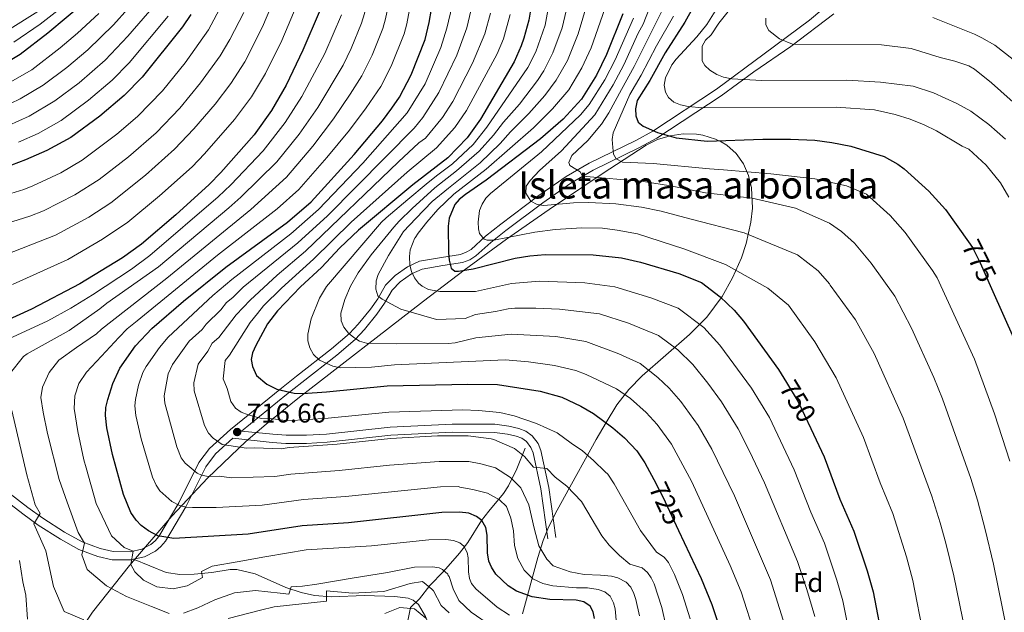
# Model space of a CAD drawing. Extents: x 600021 to 606868, y 775643 to 780376.
# Drawn here: x 601464 to 601826, y 777722 to 777940 of the extents above; entities that cross this region are included whole.
import ezdxf
from ezdxf.enums import TextEntityAlignment as Align

# ---------------------------------------------------------------- set-up
doc = ezdxf.new("R2010")
doc.units = 0
doc.header["$MEASUREMENT"] = 0
doc.linetypes.add('DGN Style 3', pattern=[118.456786, 84.61199, -33.844796])
doc.linetypes.add('DGN Style 5', pattern=[59.228393, 25.383597, -33.844796])
for name, color, linetype in [('Nivel 11', 7, 'Continuous'), ('Nivel 21', 7, 'Continuous'), ('Nivel 22', 7, 'Continuous'), ('Nivel 35', 7, 'Continuous'), ('Nivel 37', 7, 'Continuous'), ('Nivel 4', 7, 'Continuous'), ('Nivel 41', 7, 'Continuous'), ('Nivel 48', 7, 'Continuous'), ('Nivel 5', 7, 'Continuous'), ('Nivel 59', 7, 'Continuous'), ('Nivel 7', 7, 'Continuous')]:
    doc.layers.add(name, color=color, linetype=linetype)
doc.styles.add('Style-arial', font='arial.shx', dxfattribs={"bigfont": 'arialbig.shx'})
doc.styles.add('Style-ariali', font='ariali.shx', dxfattribs={"bigfont": 'arialibig.shx'})
doc.styles.add('Style-arialn', font='arialn.shx', dxfattribs={"bigfont": 'arialnbig.shx'})

# ---------------------------------------------------------------- blocks, each defined once
blk = doc.blocks.new('5PATER')
at = {"layer": 'Nivel 7', "linetype": 'Continuous', "lineweight": 0}
h = blk.add_hatch(color=53, dxfattribs=at)
edge = h.paths.add_edge_path()
edge.add_ellipse((0, 0), major_axis=(-1.1, -1.11), ratio=0.999422, start_angle=0, end_angle=360)

msp = doc.modelspace()

# ---------------------------------------------------------------- linework, layer by layer
at = {"layer": 'Nivel 11', "color": 142, "linetype": 'DGN Style 3', "lineweight": 13}
msp.add_polyline3d([(601649.679, 777782.753, 715.834), (601646.641, 777775.064, 711.051), (601643.585, 777768.795, 708.28), (601641.775, 777766.039, 706.676), (601636.338, 777759.47, 701.458), (601633.661, 777756.024, 699.119), (601628.664, 777747.942, 695.929), (601625.63, 777744.026, 693.916), (601619.696, 777737.287, 689.545), (601614.655, 777732.125, 685.194), (601610.837, 777727.228, 682.199), (601607.593, 777724.081, 680.017), (601606.731, 777719.682, 677.759), (601604.974, 777715.242, 675.472)], dxfattribs=at)
at = {"layer": 'Nivel 21', "color": 7, "linetype": 'Continuous', "lineweight": 0}
for points in [[(601771.78, 777955.099, 796.711), (601754.3, 777940.308, 792.494), (601737.668, 777927.897, 787.638), (601720.168, 777914.894, 781.882), (601696.681, 777899.434, 774.477), (601690.484, 777896.04, 772.336), (601673.316, 777887.708, 766.234), (601664.864, 777882.805, 763.45), (601654.435, 777875.504, 760.693), (601640.815, 777865.189, 757.203), (601635.165, 777860.747, 755.343), (601629.822, 777855.904, 752.951), (601628.059, 777854.822, 752.245), (601625.897, 777854.045, 751.461), (601618.956, 777852.927, 749.077), (601610.879, 777851.542, 746.315), (601606.425, 777849.465, 744.665), (601601.859, 777846.265, 742.912), (601598.349, 777842.753, 741.436), (601595.484, 777837.728, 739.729), (601592.797, 777833.887, 738.386), (601588.309, 777828.314, 736.383), (601585.11, 777824.922, 735.036), (601578.488, 777819.293, 732.079), (601565.644, 777809.18, 727.272), (601560.063, 777804.746, 725.277), (601541.299, 777789.596, 717.164), (601533.535, 777782.589, 713.596), (601529.698, 777777.386, 711.267), (601522.297, 777762.596, 705.268), (601514.89, 777750.226, 699.931), (601513.566, 777748.588, 698.977), (601512.02, 777747.268, 697.884), (601508.671, 777745.498, 695.953), (601504.343, 777744.574, 694.875), (601498.153, 777744.593, 694.121), (601493.3, 777745.702, 692.491), (601486.769, 777748.145, 690.407), (601480.261, 777751.765, 688.29), (601472.282, 777756.883, 685.596), (601466.754, 777760.894, 683.546), (601449.765, 777773.897, 676.5)], [(601545.349, 777789.01, 717.263), (601556.942, 777787.817, 718.572), (601561.832, 777787.477, 718.724), (601569.243, 777787.465, 718.032), (601576.661, 777787.845, 717.384), (601600.057, 777790.458, 717.37), (601622.906, 777791.583, 717.37), (601638.628, 777791.492, 716.969), (601643.744, 777790.862, 716.983), (601647.347, 777789.992, 716.969), (601649.96, 777789.021, 716.836), (601652.366, 777787.284, 716.618), (601654.467, 777784.382, 716.319), (601655.531, 777781.833, 716.012), (601658.48, 777768.216, 713.015), (601661.052, 777749.76, 709.757)]]:
    msp.add_polyline3d(points, dxfattribs=at)
at = {"layer": 'Nivel 21', "color": 7, "linetype": 'DGN Style 3', "lineweight": 0}
for points in [[(601545.349, 777789.01, 717.263), (601561.938, 777802.405, 722.179), (601567.505, 777806.827, 724.563), (601580.389, 777816.97, 730.803), (601587.179, 777822.743, 733.711), (601590.572, 777826.341, 735.033), (601595.198, 777832.084, 737.041), (601598.021, 777836.121, 738.608), (601600.756, 777840.918, 740.611), (601603.796, 777843.958, 742.377), (601607.932, 777846.858, 744.137), (601611.782, 777848.653, 745.419), (601619.449, 777849.968, 749.025), (601626.65, 777851.128, 751.446), (601629.364, 777852.103, 752.231), (601631.629, 777853.493, 752.909), (601637.102, 777858.454, 754.861), (601642.648, 777862.814, 756.617), (601656.202, 777873.079, 760.418), (601666.479, 777880.274, 763.45), (601674.725, 777885.057, 766.234), (601691.861, 777893.373, 772.336), (601698.228, 777896.861, 774.477), (601721.817, 777912.389, 782.077), (601733.935, 777921.267, 785.8), (601747.512, 777930.617, 789.679), (601763.295, 777942.688, 793.651)], [(601505.674, 777741.79, 696.766), (601509.704, 777742.651, 697.688), (601513.715, 777744.771, 698.935), (601515.725, 777746.487, 699.743), (601517.355, 777748.505, 700.541), (601524.93, 777761.153, 705.349), (601532.265, 777775.813, 711.256), (601535.77, 777780.564, 713.349), (601542.15, 777786.322, 716.938), (601556.685, 777784.828, 718.572), (601561.725, 777784.478, 718.724), (601569.318, 777784.464, 718.032), (601576.904, 777784.854, 717.384), (601600.298, 777787.467, 717.37), (601622.971, 777788.582, 717.37), (601638.435, 777788.493, 716.969), (601643.207, 777787.905, 716.983), (601646.47, 777787.117, 716.969), (601648.533, 777786.35, 716.836), (601650.219, 777785.133, 716.618), (601651.832, 777782.905, 716.319), (601652.658, 777780.93, 716.012), (601655.525, 777767.691, 713.015), (601658.081, 777749.345, 709.757)], [(601448.006, 777771.466, 676.5), (601464.961, 777758.489, 683.546), (601470.589, 777754.404, 685.596), (601478.72, 777749.188, 688.29), (601485.508, 777745.414, 690.407), (601492.437, 777742.823, 692.491), (601497.81, 777741.594, 694.121), (601504.656, 777741.573, 696.534), (601505.674, 777741.79, 696.766)], [(601505.674, 777741.79, 696.766), (601517.674, 777736.926, 696.981), (601522.685, 777736.172, 696.802), (601527.895, 777736.258, 696.101), (601534.419, 777736.92, 694.361), (601541.225, 777738.019, 693.56), (601543.667, 777737.998, 693.137), (601550.341, 777736.421, 691.957), (601561.631, 777731.399, 690.11), (601567.37, 777729.571, 689.141), (601572.177, 777728.434, 688.271), (601578.49, 777727.98, 687.03), (601590.652, 777728.492, 684.04), (601601.834, 777728.131, 682.942), (601606.734, 777727.486, 682.386), (601608.569, 777726.767, 682.14), (601610.505, 777725.175, 681.727), (601613.054, 777720.649, 680.539), (601615.82, 777713.943, 678.698), (601619.552, 777700.517, 675.524)]]:
    msp.add_polyline3d(points, dxfattribs=at)
at = {"layer": 'Nivel 22', "color": 30, "linetype": 'DGN Style 5', "lineweight": 30, "flags": 128}
for points, elevation in [([(601812.838, 777858.707), (601814.351, 777856.579), (601817.13, 777850.99), (601821.341, 777841.478)], 775), ([(601745.836, 777806.914), (601750.212, 777799.772), (601754.85, 777789.932)], 750), ([(601706.302, 777752.252), (601700.512, 777764.612), (601697.889, 777769.528)], 725)]:
    msp.add_lwpolyline(points, dxfattribs=dict(at, elevation=elevation))
at = {"layer": 'Nivel 35', "color": 92, "linetype": 'DGN Style 3', "lineweight": 0}
for points in [[(601648.754, 777721.666, 706.604), (601654.356, 777742.485, 718.637), (601656.36, 777748.75, 721.815), (601658.036, 777752.932, 723.719), (601660.821, 777758.539, 725.938), (601664.158, 777764.834, 728.037), (601675.843, 777785.848, 734.157), (601679.539, 777792.135, 736.359), (601683.515, 777798.599, 739.102), (601687.88, 777804.251, 741.902), (601692.744, 777809.334, 744.733), (601710.171, 777824.553, 754.267), (601716.567, 777830.992, 758.064), (601722.22, 777838.582, 761.888), (601726.052, 777845.391, 764.828), (601729.303, 777852.853, 767.786), (601731.035, 777858.041, 769.742), (601732.81, 777865.918, 772.617), (601733.345, 777871.101, 774.473), (601733.006, 777878.549, 777.13), (601731.919, 777883.166, 778.794), (601730.065, 777887.398, 780.356), (601727.375, 777891.156, 781.802), (601723.885, 777894.262, 782.857), (601721.87, 777895.515, 776.989), (601719.729, 777896.541, 773.175), (601715.162, 777897.93, 772.928), (601712.78, 777898.304, 773.476), (601707.927, 777898.436, 774.705), (601703.103, 777897.781, 775.062), (601698.485, 777896.381, 774.099), (601694.249, 777894.277, 773.112), (601678.083, 777883.744, 765.948), (601658.507, 777870.596, 759.188), (601642.877, 777859.673, 754.726), (601627.303, 777848.303, 750.076), (601612.293, 777836.895, 742.554), (601566.139, 777800.98, 723.964), (601554.392, 777791.525, 719.005), (601546.992, 777785.132, 715.943), (601532.939, 777771.739, 710.584), (601519.746, 777757.688, 704.699), (601504.209, 777739.48, 697.421), (601490.53, 777722.305, 691.297)], [(601490.53, 777722.305, 691.297), (601487.85, 777718.223, 690.316)]]:
    msp.add_polyline3d(points, dxfattribs=at)
at = {"layer": 'Nivel 4', "color": 30, "linetype": 'Continuous', "lineweight": 30, "flags": 128}
for points, elevation in [([(601718.361, 777957.539), (601708.43, 777939.588), (601701.247, 777928.299), (601695.598, 777918.143), (601690.992, 777910.752), (601690.33, 777907.609), (601690.468, 777905.077), (601691.362, 777902.749), (601693.145, 777901.291), (601698.37, 777898.946), (601705.339, 777896.933), (601716.723, 777895.705), (601737.231, 777896.436), (601747.361, 777896.484), (601756.313, 777896.098), (601762.629, 777895.314), (601769.567, 777893.899), (601781.893, 777890.075), (601786.877, 777887.242), (601789.163, 777885.548), (601798.225, 777877.352), (601804.431, 777870.535), (601812.838, 777858.707)], 775), ([(601675.262, 777720.015), (601674.75, 777722.463), (601673.601, 777724.483), (601671.314, 777726.118), (601668.526, 777726.738), (601658.858, 777726.951), (601652.307, 777727.99), (601646.605, 777730.053), (601643.432, 777731.961), (601638.982, 777736.299), (601637.326, 777738.818), (601636.423, 777741.147), (601635.902, 777744.183), (601635.734, 777750.698), (601635.267, 777753.492), (601633.758, 777756.063), (601631.787, 777757.585), (601628.996, 777758.712), (601625.54, 777759.114), (601619.118, 777759.045), (601584.696, 777755.21), (601567.734, 777754.116), (601547.87, 777750.983), (601520.484, 777749.46), (601514.572, 777750.446), (601511.145, 777752.202), (601508.477, 777754.215), (601506.568, 777756.232), (601504.655, 777759.009), (601501.965, 777765.58), (601497.843, 777780.375), (601495.771, 777790.241), (601495.317, 777794.702), (601495.422, 777797.679), (601496.126, 777800.642), (601498.063, 777806.54), (601500.568, 777812.187), (601506.397, 777820.437), (601512.311, 777826.786), (601524.039, 777836.844), (601539.554, 777849.326), (601562.266, 777865.894), (601570.992, 777873.389), (601586.839, 777890.828), (601597.289, 777903.286), (601600.686, 777907.86), (601603.466, 777911.913), (601607.845, 777920.176), (601612.974, 777933.242), (601614.464, 777939.454), (601616.19, 777949.338)], 700), ([(601455.205, 777922.67), (601463.919, 777927.821), (601474.051, 777935.609), (601487.546, 777946.942)], 625), ([(601652.534, 777949.247), (601651.076, 777940.33), (601649.19, 777933.657), (601648.316, 777930.867), (601645.685, 777925.031), (601633.25, 777903.826), (601628.44, 777897.03), (601621.257, 777889.628), (601608.342, 777879.641), (601588.368, 777862.969), (601581.561, 777856.479), (601574.782, 777849.215), (601567.017, 777842.164), (601558.561, 777833.275), (601554.978, 777828.497), (601550.584, 777820.5), (601549.457, 777817.835), (601548.966, 777815.381), (601549.354, 777812.77), (601550.889, 777809.485), (601554.701, 777806.266), (601558.384, 777804.456), (601564.722, 777802.967), (601567.888, 777802.855), (601576.586, 777803.4), (601598.987, 777805.654), (601628.648, 777806.309), (601639.538, 777806.107), (601655.25, 777803.649), (601663.198, 777801.485), (601670.217, 777798.149), (601674.904, 777795.49), (601682.03, 777790.228), (601686.227, 777786.449), (601690.808, 777781.659), (601693.766, 777777.252), (601697.889, 777769.528)], 725), ([(601573.898, 777943.219), (601567.931, 777929.225), (601561.788, 777916.408), (601556.387, 777907.012), (601549.972, 777898.119), (601537.756, 777884.259), (601533.48, 777879.807), (601521.243, 777868.607), (601508.574, 777857.875), (601501.514, 777852.814), (601485.91, 777843.242), (601468.144, 777833.936), (601452.435, 777826.75)], 675), ([(601526.774, 777942.386), (601523.65, 777937.836), (601508.777, 777919.383), (601502.171, 777912.579), (601493.271, 777905.002), (601482.546, 777897.101), (601473.744, 777892.275), (601465.842, 777888.844), (601460.689, 777886.868)], 650), ([(601685.688, 777942.625), (601679.713, 777927.611), (601675.99, 777920.099), (601670.459, 777911.242), (601663.712, 777903.88), (601655.39, 777896.623), (601635.33, 777881.334), (601627.758, 777876.106), (601625.487, 777874.323), (601623.825, 777872.455), (601621.82, 777867.376), (601621.376, 777864.48), (601621.528, 777854.678), (601621.795, 777851.894), (601622.568, 777848.985), (601623.84, 777847.852), (601625.233, 777847.858), (601630.613, 777848.757), (601646.022, 777852.616), (601651.416, 777853.554), (601657.068, 777854.07), (601674.712, 777853.917), (601685.226, 777852.828), (601692.198, 777851.215), (601706.273, 777846.976), (601714.625, 777843.663), (601721.529, 777838.483), (601726.595, 777833.525), (601730.078, 777829.437), (601742.906, 777811.697), (601745.836, 777806.914)], 750), ([(601821.341, 777841.478), (601829.888, 777822.17)], 775), ([(601754.85, 777789.932), (601759.772, 777779.489), (601765.544, 777763.943), (601770.664, 777752.191), (601775.541, 777737.549), (601777.734, 777729.813), (601781.557, 777709.896), (601783.955, 777699.708), (601784.785, 777693.81), (601785.946, 777680.218), (601787.386, 777675.065), (601789.708, 777669.612), (601793.271, 777664.017), (601795.447, 777661.577), (601808.628, 777649.937), (601814.355, 777643.76), (601820.089, 777636.064), (601831.653, 777622.213)], 750), ([(601723.562, 777709.896), (601718.552, 777725.066), (601714.597, 777734.544), (601706.302, 777752.252)], 725)]:
    msp.add_lwpolyline(points, dxfattribs=dict(at, elevation=elevation))
at = {"layer": 'Nivel 5', "color": 30, "linetype": 'Continuous', "lineweight": 0, "flags": 128}
for points, elevation in [([(601466.453, 777817.399), (601481.938, 777826.047), (601493.274, 777833.954), (601495.791, 777836.042), (601514.76, 777849.462), (601540.666, 777871.162), (601545.136, 777875.144), (601558.379, 777888.125), (601566.55, 777898.318), (601573.417, 777908.094), (601582.783, 777923.797), (601585.711, 777929.861), (601589.528, 777939.228), (601590.566, 777942.799), (601593.297, 777954.945), (601594.757, 777969.644), (601593.863, 777979.242)], 685), ([(601493.792, 777826.477), (601517.853, 777845.256), (601548.826, 777870.587), (601561.922, 777882.53), (601571.631, 777893.971), (601579.232, 777903.937), (601585.338, 777913.097), (601589.677, 777919.835), (601593.453, 777927.478), (601597.343, 777937.232), (601598.373, 777940.865), (601601.135, 777954.267), (601602.145, 777969.756), (601600.886, 777979.347)], 690), ([(601703.125, 777964.334), (601693.174, 777938.879), (601691.356, 777935.5), (601686.067, 777923.823), (601682.098, 777916.532), (601675.396, 777905.433), (601663.051, 777892.215), (601654.982, 777884.917), (601651.571, 777881.23), (601650.114, 777879.154), (601650.031, 777876.665), (601651.779, 777873.624), (601654.211, 777872.482), (601656.645, 777872.108), (601667.539, 777873.059), (601673.149, 777873.131), (601683.137, 777872.705), (601692.493, 777871.484), (601699.835, 777870.001), (601710.385, 777867.106), (601730.266, 777861.965), (601749.981, 777853.934), (601757.591, 777848.013), (601761.766, 777843.159), (601762.005, 777842.741), (601771.288, 777829.938), (601778.193, 777817.515), (601788.776, 777793.718), (601799.392, 777765.033), (601802.411, 777755.162), (601804.549, 777747.714), (601807.445, 777735.741), (601813.984, 777703.935)], 760), ([(601643.947, 777721.143), (601639.431, 777724.193), (601631.572, 777730.855), (601630.005, 777732.809), (601629.294, 777734.647), (601628.865, 777737.101), (601628.731, 777742.313), (601628.349, 777744.327), (601627.15, 777746.605), (601625.667, 777747.877), (601623.341, 777748.724), (601620.576, 777749.046), (601614.273, 777748.917), (601593.192, 777746.723), (601569.184, 777745.209), (601554.647, 777742.774), (601553.168, 777742.6), (601544.511, 777740.934), (601534.59, 777739.263), (601530.628, 777737.258), (601530.999, 777735.094), (601525.417, 777731.998), (601520.187, 777730.89), (601514.227, 777731.584), (601509.341, 777734.089), (601506.077, 777737.142), (601504.62, 777739.843), (601505.499, 777744.722), (601502.243, 777746.15), (601497.529, 777750.461), (601491.876, 777762.349), (601488.204, 777775.51), (601487.335, 777778.353), (601485.093, 777788.783), (601483.789, 777797.262), (601484.038, 777801.957), (601485.46, 777806.567), (601488.329, 777810.642), (601493.897, 777816.626), (601500.274, 777823.426), (601503.328, 777826.599), (601506.956, 777829.6), (601536.495, 777853.734), (601558.484, 777870.838), (601566.457, 777877.959), (601576.813, 777889.741), (601585.047, 777899.78), (601591.201, 777908.022), (601596.571, 777915.874), (601600.467, 777923.404), (601605.158, 777935.237), (601606.194, 777938.925), (601608.949, 777953.595)], 695), ([(601508.758, 777950.469), (601498.222, 777938.628), (601488.801, 777929.338), (601481.083, 777922.863), (601472.439, 777916.32), (601463.974, 777911.312), (601453.178, 777906.238)], 635), ([(601485.137, 777949.769), (601471.225, 777938.883), (601461.613, 777932.176)], 620), ([(601734.49, 777713.388), (601729.222, 777729.744), (601725.185, 777739.507), (601711.091, 777770.287), (601703.594, 777784.141), (601698.362, 777791.354), (601694.3, 777795.864), (601688.525, 777801.022), (601683.373, 777804.594), (601672.227, 777809.878), (601668.408, 777811.257), (601660.543, 777813.181), (601650.947, 777814.462), (601642.353, 777815.217), (601631.578, 777814.794), (601601.687, 777813.442), (601593.166, 777812.557), (601581.687, 777812.334), (601578.945, 777812.924), (601574.076, 777815.168), (601571.872, 777817.183), (601570.508, 777819.668), (601569.806, 777822.185), (601569.811, 777824.686), (601570.949, 777830.363), (601574.012, 777837.888), (601576.65, 777842.192), (601596.881, 777865.924), (601598.638, 777867.478), (601606.549, 777874.285), (601613.292, 777879.913), (601617.068, 777883), (601622.947, 777887.351), (601630.648, 777894.523), (601635.689, 777900.869), (601650.751, 777922.909), (601653.659, 777928.608), (601657.074, 777938.466), (601659.236, 777949.957)], 730), ([(601557.81, 777949.287), (601553.13, 777937.8), (601546.532, 777924.979), (601541.409, 777917.005), (601535.677, 777909.334), (601527.853, 777900.265), (601520.699, 777892.75), (601509.98, 777883.175), (601497.285, 777873.084), (601489.126, 777867.813), (601476.948, 777861.124), (601446.184, 777849.066)], 665), ([(601538.293, 777946.16), (601533.255, 777936.726), (601524.591, 777924.631), (601516.324, 777914.351), (601507.093, 777904.869), (601499.468, 777898.275), (601486.686, 777888.709), (601478.871, 777884.121), (601468.578, 777879.276), (601465.29, 777877.91), (601460.495, 777876.487)], 655), ([(601565.854, 777946.253), (601560.185, 777932.777), (601554.16, 777920.693), (601548.992, 777912.143), (601542.824, 777903.726), (601531.79, 777891.139), (601527.218, 777886.361), (601515.246, 777875.589), (601503.53, 777865.965), (601494.261, 777859.663), (601481.429, 777852.183), (601461.105, 777842.957)], 670), ([(601691.789, 777720.98), (601690.452, 777726.986), (601689.774, 777729.222), (601688.597, 777731.492), (601686.883, 777733.338), (601683.894, 777734.988), (601681.487, 777735.609), (601681.463, 777735.531), (601677.489, 777735.873), (601671.441, 777736.115), (601666.291, 777737.174), (601660.052, 777739.402), (601657.694, 777741.828), (601654.782, 777746.779), (601653.037, 777753.179), (601651.101, 777761.835), (601648.182, 777768.14), (601644.283, 777771.913), (601638.76, 777775.497), (601633.428, 777776.916), (601629.001, 777777.798), (601628.856, 777777.75), (601618.063, 777777.843), (601599.846, 777776.449), (601581.253, 777774.477), (601563.5, 777773.178), (601557.573, 777772.243), (601541.634, 777771.791), (601537.166, 777772.348), (601533.08, 777772.241), (601530.623, 777772.774), (601528.991, 777773.551), (601524.622, 777777.187), (601523.148, 777779.199), (601521.534, 777783.142), (601517.204, 777799.252), (601516.931, 777801.929), (601518.424, 777810.076), (601519.927, 777813.464), (601526.147, 777822.107), (601530.852, 777826.371), (601532.379, 777828.353), (601537.747, 777833.599), (601539.879, 777836.292), (601542.217, 777838.173), (601545.988, 777841.964), (601566.06, 777858.338), (601576.956, 777868.275), (601608.914, 777900.567), (601612.062, 777904.524), (601618.007, 777913.636), (601624.54, 777927.369), (601628.265, 777937.516), (601630.203, 777945.839)], 710), ([(601665.928, 777948.514), (601663.296, 777937.477), (601659.91, 777928.233), (601656.556, 777921.649), (601654.243, 777918.04), (601647.599, 777909.422), (601641.815, 777902.775), (601638.129, 777897.913), (601632.857, 777892.017), (601624.486, 777884.793), (601616.457, 777878.574), (601608.099, 777870.953), (601603.337, 777866.327), (601601.362, 777864.061), (601593.04, 777853.933), (601588.246, 777847.269), (601585.419, 777842.305), (601583.332, 777837.4), (601581.95, 777832.422), (601582.018, 777829.543), (601583.001, 777827.245), (601584.741, 777825.082), (601586.69, 777823.403), (601588.818, 777822.095), (601591.308, 777821.412), (601602.57, 777821.115), (601621.444, 777821.287), (601623.972, 777821.491), (601631.538, 777823.335), (601644.598, 777824.649), (601660.976, 777823.773), (601672.009, 777822.022), (601684.143, 777817.481), (601691.999, 777813.867), (601698.55, 777808.754), (601702.766, 777804.802), (601707.012, 777799.847), (601713.422, 777791.03), (601718.463, 777782.289), (601726.761, 777765.129), (601739.977, 777734.167), (601745.284, 777717.444)], 735), ([(601672.622, 777946.879), (601669.248, 777935.305), (601665.27, 777925.522), (601661.19, 777918.18), (601656.952, 777912.598), (601651.085, 777905.931), (601644.334, 777899.207), (601640.568, 777894.957), (601633.214, 777887.828), (601621.512, 777878.508), (601615.578, 777873.515), (601609.56, 777867.259), (601604.979, 777862.544), (601599.452, 777853.669), (601595.687, 777846.644), (601594.89, 777844.273), (601594.784, 777841.238), (601595.527, 777838.856), (601597.08, 777837.619), (601604.02, 777833.853), (601617.125, 777830.12), (601627.633, 777830.463), (601631.497, 777831.876), (601638.873, 777832.976), (601643.428, 777834.012), (601645.922, 777834.208), (601653.64, 777834.276), (601662.34, 777833.849), (601677.057, 777832.133), (601687.714, 777828.69), (601698.786, 777824.236), (601705.918, 777818.901), (601711.42, 777813.552), (601717.006, 777806.679), (601721.978, 777799.785), (601728.123, 777789.765), (601732.25, 777781.637), (601737.764, 777769.915), (601749.917, 777740.957), (601753.372, 777730.656), (601756.268, 777720.748)], 740), ([(601727.47, 777947.309), (601720.973, 777939.158), (601718.159, 777934.856), (601716.143, 777932.905), (601714.903, 777930.726), (601714.913, 777925.302), (601715.849, 777923.618), (601717.695, 777921.932), (601720.248, 777920.264), (601722.77, 777919.311), (601725.757, 777918.718), (601736.859, 777918.146), (601768.042, 777918.21), (601780.453, 777917.509), (601792.447, 777915.962), (601799.931, 777913.554), (601808.6, 777909.623), (601813.762, 777906.862), (601820.285, 777901.913), (601826.461, 777896.536)], 785), ([(601546.213, 777943.125), (601541.085, 777933.174), (601537.465, 777927.229), (601530.327, 777917.196), (601522.609, 777907.876), (601513.904, 777898.801), (601503.747, 777889.945), (601492.979, 777881.604), (601483.999, 777875.967), (601472.468, 777870.065), (601467.53, 777868.126), (601444.278, 777860.849)], 660), ([(601513.214, 777945.636), (601503.56, 777934.471), (601495.215, 777925.587), (601485.585, 777917.259), (601476.699, 777910.57), (601467.231, 777904.966), (601455.682, 777899.781)], 640), ([(601456.235, 777821.412), (601474.158, 777829.621), (601482.531, 777834.264), (601490.508, 777839.219), (601504.88, 777848.643), (601511.667, 777853.668), (601536.813, 777875.256), (601541.446, 777879.701), (601553.345, 777892.187), (601561.468, 777902.665), (601567.602, 777912.251), (601576.047, 777928.09), (601582.097, 777942.324)], 680), ([(601492.884, 777942.785), (601485.016, 777935.509), (601478.606, 777930.092), (601468.179, 777922.07), (601458.524, 777916.457)], 630), ([(601470.388, 777943.477), (601459.308, 777936.531)], 615), ([(601683.989, 777711.193), (601682.857, 777723.5), (601682.297, 777725.718), (601680.984, 777728.149), (601679.062, 777729.741), (601676.62, 777730.69), (601672.671, 777731.224), (601668.673, 777731.313), (601659.906, 777731.999), (601656.292, 777732.884), (601652.583, 777734.582), (601649.319, 777737.726), (601647.042, 777742.047), (601645.755, 777746.916), (601645.459, 777752.24), (601644.444, 777756.929), (601642.889, 777761.164), (601640.35, 777763.679), (601635.916, 777766.095), (601630.493, 777767.514), (601625.706, 777768.304), (601625.228, 777768.532), (601618.59, 777768.444), (601583.571, 777764.898), (601568.184, 777763.843), (601552.955, 777761.73), (601536.051, 777760.903), (601527.327, 777760.821), (601525.049, 777760.992), (601522.597, 777761.61), (601519.709, 777763.112), (601515.301, 777767.033), (601513.901, 777769.104), (601512.559, 777772.002), (601508.452, 777786.197), (601506.487, 777794.746), (601506.124, 777798.315), (601506.311, 777800.592), (601507.492, 777805.925), (601509.081, 777810.622), (601510.247, 777812.825), (601515.127, 777819.728), (601518.377, 777823.531), (601534.846, 777838.891), (601541.797, 777844.861), (601563.527, 777861.67), (601573.743, 777870.614), (601589.988, 777887.629), (601606.343, 777906.159), (601612.926, 777916.906), (601618.757, 777930.305), (601620.938, 777937.316), (601622.822, 777945.566)], 705), ([(601701.662, 777716.942), (601700.033, 777723.963), (601697.209, 777732.712), (601696.11, 777734.976), (601694.721, 777736.944), (601692.808, 777738.595), (601688.304, 777740.038), (601684.411, 777743.171), (601680.611, 777746.965), (601677.917, 777750.455), (601670.411, 777763.01), (601665.059, 777768.761), (601660.801, 777772.081), (601657.717, 777775.226), (601652.75, 777775.653), (601649.482, 777779.61), (601645.767, 777782.571), (601642.149, 777784.178), (601638.26, 777785.875), (601637.226, 777786.089), (601628.787, 777787.27), (601617.536, 777787.242), (601600.227, 777786.251), (601580.527, 777784.196), (601562.92, 777782.952), (601559.956, 777782.484), (601550.213, 777782.846), (601547.217, 777782.679), (601538.299, 777784.048), (601534.935, 777786.427), (601533.16, 777788.183), (601531.698, 777790.997), (601527.92, 777803.758), (601527.781, 777806.733), (601529.409, 777813.676), (601532.94, 777818.479), (601534.598, 777821.415), (601537.012, 777823.485), (601543.41, 777831.752), (601548.499, 777837.24), (601558.426, 777846.443), (601568.967, 777855.297), (601603.187, 777888.095), (601610.655, 777895.085), (601613.028, 777896.92), (601619.265, 777904.521), (601623.088, 777910.366), (601630.324, 777924.433), (601634.949, 777935.299), (601636.949, 777942.948)], 715), ([(601644.179, 777942.347), (601641.729, 777933.404), (601639.44, 777927.915), (601628.169, 777907.096), (601623.852, 777900.775), (601617.142, 777893.274), (601606.273, 777884.287), (601585.708, 777865.95), (601571.874, 777852.256), (601560.064, 777841.655), (601553.512, 777835.065), (601551.199, 777832.319), (601548.592, 777829.028), (601540.953, 777816.93), (601539.348, 777814.98), (601538.637, 777808.264), (601540.07, 777804.657), (601541.441, 777799.842), (601543.164, 777797.383), (601545.274, 777795.947), (601547.777, 777794.93), (601552.68, 777793.585), (601555.297, 777793.706), (601562.339, 777792.725), (601577.31, 777793.704), (601599.607, 777795.952), (601626.792, 777796.821), (601632.522, 777796.587), (601640.378, 777795.812), (601645.709, 777794.664), (601653.847, 777791.723), (601661.535, 777788.33), (601666.698, 777784.563), (601670.864, 777781.694), (601674.852, 777778.193), (601679.114, 777773.971), (601680.111, 777773.09), (601682.478, 777769.565), (601692.19, 777752.387), (601698.119, 777744.401), (601700.902, 777742.547), (601702.43, 777740.554), (601704.678, 777736.208), (601707.617, 777728.799), (601710.498, 777719.817)], 720), ([(601679.075, 777944.458), (601673.985, 777930.154), (601670.63, 777922.81), (601665.824, 777914.711), (601659.853, 777907.678), (601652.785, 777900.69), (601635.362, 777885.392), (601623.508, 777876.261), (601617.578, 777870.636), (601613.538, 777865.924), (601610.308, 777861.937), (601609.233, 777860.217), (601609.085, 777860.151), (601607.458, 777855.719), (601607.158, 777853.261), (601607.278, 777850.126), (601607.912, 777847.702), (601608.964, 777845.387), (601610.463, 777843.41), (601611.82, 777842.318), (601614.163, 777841.126), (601618.329, 777840.407), (601631.457, 777840.417), (601644.725, 777843.314), (601655.022, 777844.169), (601671.682, 777843.608), (601682.768, 777842.108), (601695.924, 777838.1), (601706.068, 777834.311), (601715.51, 777827.191), (601721.405, 777820.654), (601733.078, 777804.808), (601739.629, 777793.944), (601748.768, 777774.702), (601754.87, 777759.096), (601759.835, 777747.738), (601764.456, 777734.102), (601766.681, 777726.489), (601770.299, 777707.925)], 745), ([(601700.279, 777944.09), (601689.899, 777923.198), (601685.152, 777914.748), (601680.549, 777906.2), (601677.809, 777902.022), (601672.832, 777895.95), (601666.865, 777890.519), (601665.75, 777887.907), (601666.207, 777886.802), (601669.932, 777884.456), (601670.784, 777882.856), (601693.331, 777880.853), (601703.206, 777879.335), (601716.116, 777876.701), (601733.275, 777874.796), (601749.178, 777871.08), (601761.661, 777865.543), (601766.188, 777862.496), (601770.966, 777858.186), (601777.033, 777850.854), (601785.773, 777838.626), (601791.931, 777826.917), (601800.149, 777808.688), (601803.279, 777800.833), (601813.716, 777771.571), (601816.151, 777763.57), (601819.054, 777752.797), (601822.051, 777739.929), (601828.732, 777707.271)], 765), ([(601719.67, 777943.633), (601716.565, 777938.703), (601712.962, 777934.147), (601705.319, 777926.007), (601703.725, 777923.889), (601701.384, 777919.067), (601700.891, 777916.363), (601701.325, 777913.749), (601702.516, 777911.813), (601704.407, 777910.176), (601706.952, 777909.112), (601709.707, 777908.47), (601714.982, 777907.989), (601764.154, 777908.306), (601778.289, 777907.235), (601785.923, 777905.525), (601791.355, 777903.877), (601796.599, 777901.792), (601801.121, 777899.591), (601810.48, 777893.923), (601812.933, 777892.753), (601819.376, 777886.874), (601824.653, 777880.471), (601827.704, 777875.18)], 780), ([(601518.432, 777941.736), (601504.07, 777924.594), (601497.714, 777918.165), (601489.03, 777910.818), (601478.952, 777903.329), (601470.487, 777898.62), (601463.267, 777895.385)], 645), ([(601689.548, 777941.052), (601682.89, 777925.717), (601679.044, 777918.315), (601673.262, 777909.255), (601670.101, 777905.406), (601655.71, 777891.828), (601637.036, 777876.5), (601635.302, 777874.71), (601633.937, 777872.598), (601632.929, 777870.234), (601632.443, 777865.927), (601632.505, 777863.445), (601632.97, 777861.709), (601634.641, 777859.678), (601635.767, 777859.274), (601638.261, 777859.251), (601653.31, 777862.227), (601660.752, 777863.213), (601670.622, 777863.866), (601678.131, 777863.67), (601683.647, 777863.037), (601691.017, 777861.581), (601708.09, 777856.083), (601723.461, 777850.379), (601739.028, 777841.607), (601746.64, 777835.325), (601756.369, 777821.834), (601764.202, 777808.643), (601774.274, 777786.603), (601780.357, 777769.929), (601785.028, 777758.612), (601790.045, 777742.631), (601792.328, 777733.999), (601796.395, 777713.155)], 755), ([(601704.354, 777941.839), (601698.041, 777930.872), (601692.421, 777920.036), (601688.206, 777912.965), (601682.11, 777898.839), (601681.747, 777896.375), (601681.967, 777893.436), (601682.294, 777890.988), (601683.253, 777889.306), (601685.496, 777887.976), (601696.852, 777887.513), (601717.58, 777885.567), (601722.755, 777885.216), (601740.093, 777883.674), (601756.348, 777881.945), (601767.914, 777879.292), (601775.33, 777876.258), (601784.064, 777868.331), (601789.549, 777862.141), (601799.661, 777848.174), (601801.321, 777845.445), (601815.018, 777815.429), (601822.443, 777795.34), (601828.12, 777777.876)], 770), ([(601738.239, 777941.037), (601738.35, 777938.541), (601739.442, 777936.569), (601743.36, 777933.465), (601748.15, 777931.462), (601780.913, 777931.279), (601791.724, 777929.895), (601802.381, 777926.528), (601807.869, 777925.245), (601812.942, 777923.496), (601815.13, 777922.28), (601821.329, 777917.205), (601836.163, 777904.023)], 790), ([(601799.725, 777941.278), (601815.077, 777935.196), (601817.825, 777933.851), (601822.588, 777931.133), (601829.258, 777925.802)], 795), ([(601518.786, 777721.857), (601512.275, 777724.354), (601503.051, 777728.102), (601495.63, 777732.038), (601488.562, 777737.962), (601486.55, 777743.368), (601487.613, 777747.706), (601485.247, 777751.666), (601481.223, 777762.84), (601478.295, 777771.13), (601473.922, 777788.149), (601472.356, 777795.942), (601471.584, 777801.356), (601472.108, 777805.15), (601474.609, 777810.577), (601478.108, 777815.107), (601484.675, 777819.832), (601491.963, 777824.831), (601493.792, 777826.477)], 690), ([(601459.913, 777809.802), (601465.122, 777816.467), (601466.453, 777817.399)], 685), ([(601487.383, 777719.541), (601480.148, 777722.576), (601476.133, 777731.764), (601473.363, 777744.929), (601468.983, 777754.838), (601471.312, 777758.64), (601469.491, 777761.881), (601466.37, 777772.878), (601460.876, 777796.562)], 685), ([(601464.889, 777733.437), (601463.715, 777741.351)], 680), ([(601637.337, 777717.106), (601629.911, 777722.306), (601625.378, 777726.617), (601623.191, 777730.939), (601621.725, 777735.445), (601621.363, 777735.805), (601621.248, 777736.289), (601619.36, 777738.061), (601618.058, 777738.612), (601615.612, 777738.978), (601609.048, 777738.91), (601599.049, 777736.86), (601586.061, 777734.812), (601573.074, 777732.585), (601567.842, 777731.838), (601563.691, 777731.638), (601562.801, 777728.926), (601559.55, 777729.271), (601550.519, 777730.312), (601542.76, 777729.372), (601535.551, 777726.811), (601529.247, 777723.893), (601524.021, 777721.882)], 690), ([(601466.639, 777719.674), (601465.944, 777728.544), (601464.889, 777733.437)], 680), ([(601621.788, 777722.087), (601618.887, 777724.781), (601615.973, 777730.183), (601615.431, 777730.723), (601611.987, 777733.595), (601607.478, 777732.852), (601597.743, 777729.917), (601586.192, 777729.321), (601576.62, 777730.179), (601576.638, 777726.388), (601557.332, 777724.311), (601552.356, 777723.098), (601540.456, 777719.973)], 685), ([(601613.137, 777720.154), (601609.059, 777723.474), (601603.641, 777723.99), (601598.055, 777721.798)], 680)]:
    msp.add_lwpolyline(points, dxfattribs=dict(at, elevation=elevation))
at = {"layer": 'Nivel 59', "color": 7, "linetype": 'Continuous', "lineweight": 0}
msp.add_polyline3d([(601648.754, 777721.666, 706.604), (601654.356, 777742.485, 718.637), (601656.36, 777748.75, 721.815), (601658.036, 777752.932, 723.719), (601660.821, 777758.539, 725.938), (601664.158, 777764.834, 728.037), (601675.843, 777785.848, 734.157), (601679.539, 777792.135, 736.359), (601683.515, 777798.599, 739.102), (601687.88, 777804.251, 741.902), (601692.744, 777809.334, 744.733), (601710.171, 777824.553, 754.267), (601716.567, 777830.992, 758.064), (601722.22, 777838.582, 761.888), (601726.052, 777845.391, 764.828), (601729.303, 777852.853, 767.786), (601731.035, 777858.041, 769.742), (601732.81, 777865.918, 772.617), (601733.345, 777871.101, 774.473), (601733.006, 777878.549, 777.13), (601731.919, 777883.166, 778.794), (601730.065, 777887.398, 780.356), (601727.375, 777891.156, 781.802), (601723.885, 777894.262, 782.857), (601721.87, 777895.515, 776.989), (601719.729, 777896.541, 773.175), (601715.162, 777897.93, 772.928), (601712.78, 777898.304, 773.476), (601707.927, 777898.436, 774.705), (601703.103, 777897.781, 775.062), (601698.485, 777896.381, 774.099), (601694.249, 777894.277, 773.112), (601678.083, 777883.744, 765.948), (601658.507, 777870.596, 759.188), (601642.877, 777859.673, 754.726), (601627.303, 777848.303, 750.076), (601612.293, 777836.895, 742.554), (601566.139, 777800.98, 723.964), (601554.392, 777791.525, 719.005), (601546.992, 777785.132, 715.943), (601532.939, 777771.739, 710.584), (601519.746, 777757.688, 704.699), (601504.209, 777739.48, 697.421), (601490.53, 777722.305, 691.297), (601487.85, 777718.223, 690.316)], dxfattribs=at)

# ---------------------------------------------------------------- block references
at = {"layer": 'Nivel 7', "color": 53, "linetype": 'Continuous', "lineweight": 0}
msp.add_blockref('5PATER', (601543.765, 777788.638, 716.663), dxfattribs=at)

# ---------------------------------------------------------------- texts
at = {"layer": 'Nivel 37', "color": 92, "linetype": 'Continuous', "lineweight": 0, "style": 'Style-arial'}
msp.add_text('Fd', height=7, dxfattribs=at).set_placement((601753.871, 777733.217, 740.554), align=Align.MIDDLE_CENTER)
at = {"layer": 'Nivel 41', "color": 7, "linetype": 'Continuous', "lineweight": 0, "style": 'Style-ariali'}
for s, rotation, p in [('775', 296.43779, (601816.785, 777851.685, 775)), ('750', 301.49424, (601750.079, 777799.989, 750)), ('725', 295.10019, (601701.556, 777762.384, 725))]:
    msp.add_text(s, height=7, rotation=rotation, dxfattribs=at).set_placement(p, align=Align.MIDDLE_CENTER)
at = {"layer": 'Nivel 41', "color": 7, "linetype": 'Continuous', "lineweight": 0, "style": 'Style-arial'}
msp.add_text('716.66', height=7, dxfattribs=at).set_placement((601547.265, 777792.138, 716.663))
at = {"layer": 'Nivel 48', "color": 6, "linetype": 'Continuous', "lineweight": 0, "style": 'Style-arialn'}
msp.add_text('Isleta masa arbolada', height=10, dxfattribs=at).set_placement((601713.445, 777879.642, 766.307), align=Align.MIDDLE_CENTER)

doc.saveas('drawing.dxf')
